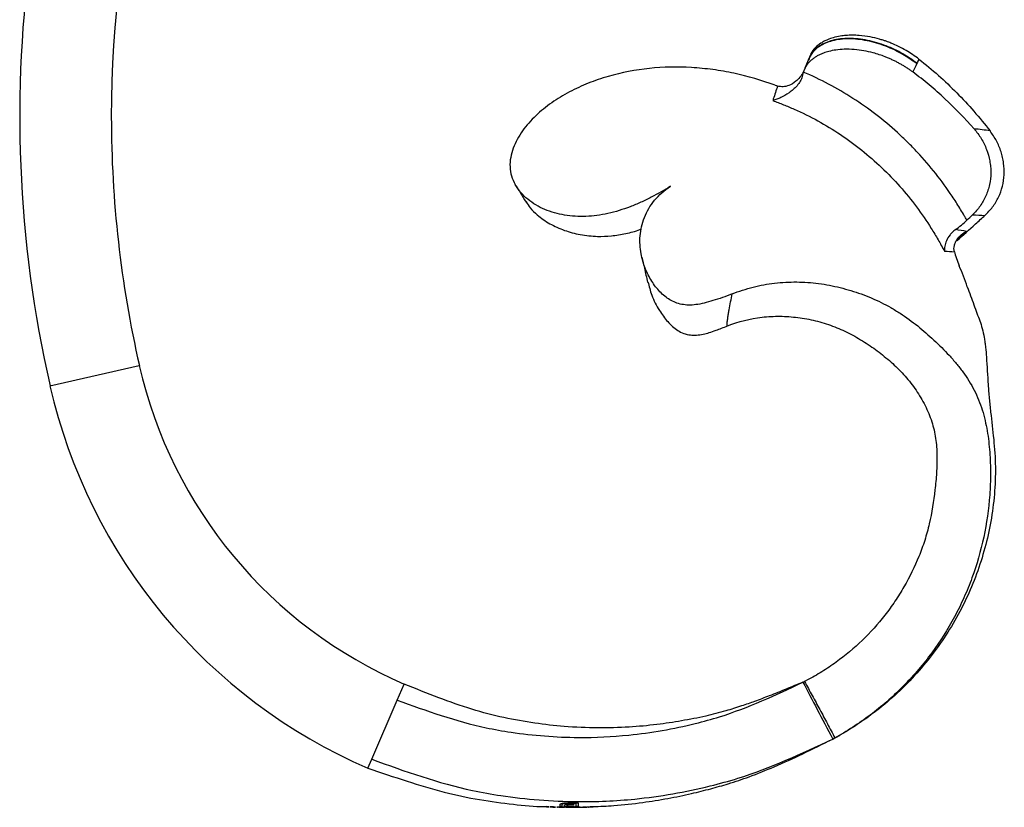
# Model space of a CAD drawing. Units: millimetres. Extents: x 12 to 730, y 12 to 512.
# Drawn here: x 198 to 305, y 206 to 292 of the extents above; entities that cross this region are included whole.
import ezdxf

# ---------------------------------------------------------------- set-up
doc = ezdxf.new("R2010")
doc.units = ezdxf.units.MM
doc.header["$LTSCALE"] = 2.5

msp = doc.modelspace()

# ---------------------------------------------------------------- linework, layer by layer
at = {"color": 7, "linetype": 'Continuous', "lineweight": 25}
for p, q in [((284.17, 288.27), (284.03, 287.94)), ((283.99, 287.86), (283.53, 286.72)), ((283.89, 287.64), (283.87, 287.59)), ((295.74, 287.23), (295.76, 287.27)), ((239.02, 217.75), (239.79, 219.52)), ((283.31, 219.72), (283.32, 219.71)), ((236.24, 211.31), (239.02, 217.75)), ((286.57, 213.51), (286.81, 213.64)), ((286.81, 213.64), (286.57, 213.52)), ((286.8, 213.63), (286.81, 213.63)), ((286.81, 213.64), (286.81, 213.63)), ((286.96, 213.72), (286.99, 213.73)), ((287.01, 213.75), (287.01, 213.75)), ((235.82, 210.34), (236.24, 211.31)), ((257.19, 206.54), (257.19, 206.47)), ((257.57, 206.42), (257.57, 206.32)), ((257.66, 206.57), (257.66, 206.51)), ((257.78, 206.43), (257.78, 206.37)), ((258.57, 206.55), (258.57, 206.49)), ((256.45, 206.12), (256.52, 206.12)), ((256.52, 206.12), (256.67, 206.11)), ((256.73, 206.08), (257.2, 206.07)), ((256.8, 206.21), (257, 206.2)), ((257.27, 206.2), (257.52, 206.19)), ((257.43, 206.07), (257.43, 206.07)), ((257.55, 206.11), (257.55, 206.11)), ((258.15, 206.09), (258.23, 206.09)), ((258.3, 206.09), (258.45, 206.09)), ((258.36, 206.12), (258.36, 206.1)), ((258.51, 206.07), (258.98, 206.07)), ((258.65, 206.23), (258.65, 206.13)), ((258.98, 206.08), (258.98, 206.07)), ((259.3, 206.09), (259.45, 206.09)), ((259.3, 206.09), (259.3, 206.09)), ((259.72, 206.11), (259.89, 206.12)), ((259.96, 206.12), (259.97, 206.12)), ((259.97, 206.12), (260.32, 206.14)), ((260.32, 206.14), (260.39, 206.14)), ((260.32, 206.14), (260.32, 206.11))]:
    msp.add_line(p, q, dxfattribs=at)
at = {"color": 8, "linetype": 'Continuous', "lineweight": 25}
for p, q in [((300.2, 268.08), (301.16, 268.92)), ((201.11, 252.07), (210.86, 254.3)), ((257.66, 206.43), (257.66, 206.35)), ((257.96, 206.43), (257.96, 206.37)), ((257.91, 206.11), (257.91, 206.09)), ((258.15, 206.11), (258.15, 206.09))]:
    msp.add_line(p, q, dxfattribs=at)
at = {"color": 7, "linetype": 'Continuous', "lineweight": 25}
for centre, radius, start, end in [((329.81, 281.44), 132, 150.9082, 192.8563), ((329.81, 281.44), 122, 150.9082, 180), ((329.81, 281.44), 122, 180, 192.8563), ((259.61, 265.42), 50, 192.8563, 246.6476), ((259.61, 265.42), 60, 192.8563, 246.6442)]:
    msp.add_arc(centre, radius, start, end, dxfattribs=at)
for points, knots in [([(295.98, 287.72), (295.52, 288.05), (294.56, 288.74), (293.41, 289.28), (292.67, 289.57), (292.39, 289.68), (292.04, 289.79), (291.47, 289.96), (290.6, 290.17), (289.61, 290.3), (288.72, 290.34), (288.03, 290.31), (287.33, 290.23), (286.66, 290.08), (286.07, 289.88), (285.63, 289.67), (285.15, 289.39), (284.64, 288.96), (284.28, 288.54), (284.18, 288.29), (284.17, 288.27)], [0, 0, 0, 0, 0.1264506, 0.2644406, 0.2824157, 0.3047776, 0.3315668, 0.362792, 0.4382636, 0.5296825, 0.5863453, 0.6379251, 0.6844554, 0.7452066, 0.7960718, 0.8286844, 0.8616002, 0.9279048, 0.9948645, 1, 1, 1, 1]), ([(295.74, 287.23), (295.24, 287.58), (294.18, 288.32), (292.36, 289.18), (290.37, 289.78), (288.37, 290), (286.56, 289.81), (285.13, 289.2), (284.23, 288.41), (284, 287.79), (283.92, 287.57)], [0, 0, 0, 0, 0.134442, 0.282755, 0.436968, 0.58658, 0.722336, 0.840212, 0.942376, 1, 1, 1, 1]), ([(295.76, 287.27), (295.26, 287.62), (294.21, 288.37), (292.38, 289.22), (290.39, 289.83), (288.39, 290.05), (286.58, 289.86), (285.16, 289.25), (284.32, 288.55), (284.12, 288.04), (284.07, 287.92)], [0, 0, 0, 0, 0.138116, 0.290478, 0.448891, 0.602561, 0.741982, 0.863027, 0.967933, 1, 1, 1, 1]), ([(295.3, 286.32), (295.21, 286.39), (295.01, 286.53), (294.72, 286.73), (294.4, 286.93), (294.08, 287.12), (293.74, 287.31), (293.39, 287.49), (293.03, 287.66), (292.66, 287.83), (291.99, 288.1), (290.76, 288.5), (289.26, 288.77), (287.88, 288.81), (286.95, 288.74), (286.19, 288.58), (285.63, 288.41), (285.2, 288.23), (284.87, 288.07), (284.57, 287.87), (284.28, 287.66), (284.03, 287.43), (283.81, 287.17), (283.62, 286.9), (283.47, 286.61), (283.4, 286.41), (283.36, 286.31)], [0, 0, 0, 0, 0.025443, 0.051539, 0.07826, 0.105573, 0.133435, 0.161801, 0.190616, 0.219821, 0.249352, 0.346995, 0.498402, 0.577475, 0.645124, 0.701877, 0.748735, 0.777329, 0.805767, 0.834004, 0.862022, 0.889834, 0.917475, 0.945004, 0.972488, 1, 1, 1, 1]), ([(295.98, 287.72), (297.44, 286.58), (298.81, 285.35), (301.4, 282.74), (302.61, 281.35), (303.74, 279.88)], [0, 0, 0, 0, 0.5, 0.5, 1, 1, 1, 1]), ([(280.28, 284.87), (278.81, 285.41), (277.31, 285.85), (275.03, 286.33), (274.27, 286.47), (272.72, 286.68), (271.94, 286.75), (269.61, 286.89), (268.07, 286.86), (265.04, 286.54), (263.53, 286.26), (261.69, 285.72), (261.32, 285.61), (260.59, 285.36), (260.24, 285.23), (259.18, 284.8), (258.49, 284.49), (257.16, 283.78), (256.51, 283.39), (255.27, 282.52), (254.69, 282.05), (253.89, 281.29), (253.63, 281.02), (253.14, 280.47), (252.91, 280.18), (252.28, 279.29), (251.93, 278.66), (251.44, 277.33), (251.31, 276.64), (251.35, 275.62), (251.41, 275.29), (251.6, 274.65), (251.73, 274.34), (251.9, 274.04)], [0, 0, 0, 0, 0.125, 0.125, 0.1875, 0.1875, 0.25, 0.25, 0.375, 0.375, 0.5, 0.5, 0.53125, 0.53125, 0.5625, 0.5625, 0.625, 0.625, 0.6875, 0.6875, 0.75, 0.75, 0.78125, 0.78125, 0.8125, 0.8125, 0.875, 0.875, 0.9375, 0.9375, 0.96875, 0.96875, 1, 1, 1, 1]), ([(283.64, 286.96), (283.55, 286.72), (283.31, 286.09), (282.66, 285.33), (281.87, 284.84), (281.16, 284.66), (280.75, 284.74), (280.55, 284.78)], [0, 0, 0, 0, 0.185347, 0.486351, 0.703273, 0.851281, 1, 1, 1, 1]), ([(301.21, 270.13), (301.15, 270.24), (301.09, 270.36), (300.96, 270.58), (300.77, 270.91), (300.57, 271.24), (300.17, 271.9), (299.89, 272.33), (299.05, 273.6), (298.45, 274.43), (297.18, 276.03), (296.52, 276.8), (295.47, 277.92), (295.12, 278.29), (294.38, 279.01), (294.01, 279.36), (292.11, 281.09), (290.49, 282.33), (287.04, 284.55), (285.24, 285.51), (283.36, 286.31)], [0, 0, 0, 0, 0.015625, 0.015625, 0.03125, 0.0625, 0.0625, 0.125, 0.125, 0.25, 0.25, 0.375, 0.375, 0.4375, 0.4375, 0.5, 0.5, 0.75, 0.75, 1, 1, 1, 1]), ([(302, 280.11), (301, 281.26), (299.94, 282.35), (298.26, 283.91), (297.68, 284.42), (296.51, 285.4), (295.91, 285.87), (295.3, 286.32)], [0, 0, 0, 0, 0.5, 0.5, 0.75, 0.75, 1, 1, 1, 1]), ([(283.24, 285.83), (283.19, 285.65), (283.12, 285.48), (282.92, 285.13), (282.8, 284.97), (282.54, 284.67), (282.4, 284.53), (282.11, 284.28), (281.95, 284.16), (281.5, 283.84), (281.2, 283.67), (280.75, 283.45), (280.6, 283.39), (280.31, 283.28), (280.16, 283.24), (280.02, 283.2)], [0, 0, 0, 0, 0.125, 0.125, 0.25, 0.25, 0.375, 0.375, 0.5, 0.5, 0.75, 0.75, 0.875, 0.875, 1, 1, 1, 1]), ([(280.55, 284.78), (280.39, 284.31), (280.24, 283.84), (280.08, 283.37), (280.06, 283.31), (280.04, 283.25), (280.02, 283.2)], [0, 0, 0, 0, 0.002643327, 0.002643327, 0.002643327, 0.002964178, 0.002964178, 0.002964178, 0.002964178]), ([(280.02, 283.2), (280.42, 283.05), (280.81, 282.9), (281.59, 282.59), (281.98, 282.43), (282.37, 282.26)], [0, 0, 0, 0, 0.5, 0.5, 1, 1, 1, 1]), ([(282.37, 282.26), (283.25, 281.87), (284.11, 281.45), (285.79, 280.52), (286.61, 280.02), (288.21, 278.95), (288.98, 278.38), (290.48, 277.18), (291.21, 276.55), (293.3, 274.56), (294.57, 273.13), (296.28, 270.84), (296.82, 270.05), (297.58, 268.84), (297.83, 268.43), (298.31, 267.6), (298.54, 267.18), (298.77, 266.75)], [0, 0, 0, 0, 0.125, 0.125, 0.25, 0.25, 0.375, 0.375, 0.5, 0.5, 0.75, 0.75, 0.875, 0.875, 0.9375, 0.9375, 1, 1, 1, 1]), ([(302, 280.11), (302.29, 279.77), (302.55, 279.42), (302.89, 278.86), (303, 278.66), (303.19, 278.27), (303.28, 278.07), (303.52, 277.45), (303.63, 277.03), (303.75, 276.4), (303.78, 276.18), (303.82, 275.75), (303.83, 275.53), (303.82, 274.88), (303.77, 274.45), (303.59, 273.61), (303.46, 273.19), (303.12, 272.41), (302.91, 272.04), (302.42, 271.34), (302.14, 271.01), (301.83, 270.72)], [0, 0, 0, 0, 0.125, 0.125, 0.1875, 0.1875, 0.25, 0.25, 0.375, 0.375, 0.4375, 0.4375, 0.5, 0.5, 0.625, 0.625, 0.75, 0.75, 0.875, 0.875, 1, 1, 1, 1]), ([(303.18, 270.67), (303.49, 270.95), (303.77, 271.26), (304.14, 271.76), (304.26, 271.93), (304.48, 272.29), (304.58, 272.48), (304.85, 273.05), (304.99, 273.44), (305.19, 274.26), (305.26, 274.68), (305.3, 275.52), (305.28, 275.95), (305.2, 276.58), (305.16, 276.79), (305.07, 277.21), (305.01, 277.41), (304.81, 278.02), (304.65, 278.41), (304.24, 279.17), (304.01, 279.54), (303.74, 279.88)], [0, 0, 0, 0, 0.125, 0.125, 0.1875, 0.1875, 0.25, 0.25, 0.375, 0.375, 0.5, 0.5, 0.625, 0.625, 0.6875, 0.6875, 0.75, 0.75, 0.875, 0.875, 1, 1, 1, 1]), ([(268.85, 273.85), (268.19, 273.42), (267.5, 273.02), (266.39, 272.45), (266.01, 272.27), (265.23, 271.92), (264.84, 271.76), (264.05, 271.46), (263.65, 271.32), (262.85, 271.07), (262.44, 270.96), (261.22, 270.69), (260.42, 270.58), (259.23, 270.54), (258.83, 270.54), (258.05, 270.59), (257.67, 270.63), (256.93, 270.76), (256.56, 270.84), (255.84, 271.04), (255.48, 271.17), (254.47, 271.6), (253.84, 271.96), (253, 272.65), (252.74, 272.9), (252.28, 273.44), (252.07, 273.73), (251.9, 274.04)], [0, 0, 0, 0, 0.125, 0.125, 0.1875, 0.1875, 0.25, 0.25, 0.3125, 0.3125, 0.375, 0.375, 0.5, 0.5, 0.5625, 0.5625, 0.625, 0.625, 0.6875, 0.6875, 0.75, 0.75, 0.875, 0.875, 0.9375, 0.9375, 1, 1, 1, 1]), ([(252.01, 273.84), (252.17, 273.6), (252.52, 273.02), (252.88, 272.45), (253.09, 272.12)], [0, 0, 0, 0, 0.4257038, 1, 1, 1, 1]), ([(265.65, 266.48), (265.53, 267.12), (265.49, 267.77), (265.57, 268.76), (265.62, 269.1), (265.77, 269.77), (265.88, 270.11), (266.14, 270.77), (266.29, 271.09), (266.66, 271.71), (266.87, 272.02), (267.6, 272.89), (268.17, 273.41), (268.85, 273.85)], [0, 0, 0, 0, 0.25, 0.25, 0.375, 0.375, 0.5, 0.5, 0.625, 0.625, 0.75, 0.75, 1, 1, 1, 1]), ([(253.09, 272.14), (253.24, 271.92), (253.58, 271.4), (254.43, 270.57), (255.67, 269.71), (257.26, 268.99), (259.01, 268.53), (260.74, 268.34), (262.41, 268.4), (263.96, 268.66), (265.07, 268.94), (265.6, 269.15), (265.65, 269.17)], [0, 0, 0, 0, 0.0624019, 0.1462577, 0.2746635, 0.4066902, 0.5388388, 0.6741639, 0.7784396, 0.8853168, 0.9897822, 1, 1, 1, 1]), ([(299.98, 269.11), (300.19, 269.27), (300.4, 269.43), (300.82, 269.78), (301.02, 269.95), (301.21, 270.13)], [0, 0, 0, 0, 0.5, 0.5, 1, 1, 1, 1]), ([(300.1, 267.89), (300.78, 268.5), (301.82, 269.43), (302.84, 270.36), (303.18, 270.67)], [0, 0, 0, 0, 0.666235, 1, 1, 1, 1]), ([(299.98, 269.11), (299.86, 269.03), (299.75, 268.93), (299.55, 268.74), (299.46, 268.64), (299.21, 268.32), (299.08, 268.11), (298.89, 267.69), (298.83, 267.49), (298.78, 267.2), (298.77, 267.11), (298.76, 266.93), (298.76, 266.84), (298.77, 266.75)], [0, 0, 0, 0, 0.125, 0.125, 0.25, 0.25, 0.5, 0.5, 0.75, 0.75, 0.875, 0.875, 1, 1, 1, 1]), ([(299.85, 266.7), (299.79, 266.93), (299.8, 267.16), (299.87, 267.5), (299.91, 267.61), (300, 267.81), (300.05, 267.91), (300.24, 268.2), (300.39, 268.37), (300.66, 268.6), (300.75, 268.67), (300.95, 268.8), (301.06, 268.86), (301.16, 268.92)], [0, 0, 0, 0, 0.25, 0.25, 0.375, 0.375, 0.5, 0.5, 0.75, 0.75, 0.875, 0.875, 1, 1, 1, 1]), ([(299.85, 266.7), (299.91, 266.47), (299.98, 266.23), (300.16, 265.71), (300.27, 265.44), (300.38, 265.17)], [0, 0, 0, 0, 0.5, 0.5, 1, 1, 1, 1]), ([(275.59, 262.09), (274.86, 261.82), (274.17, 261.57), (273.16, 261.26), (272.84, 261.17), (272.22, 261.02), (271.93, 260.96), (271.35, 260.89), (271.08, 260.87), (270.56, 260.88), (270.32, 260.91), (269.84, 261), (269.62, 261.07), (269.19, 261.23), (268.99, 261.34), (268.6, 261.57), (268.41, 261.7), (268.05, 262), (267.87, 262.16), (267.38, 262.68), (267.08, 263.07), (266.54, 263.92), (266.3, 264.39), (265.9, 265.39), (265.75, 265.93), (265.65, 266.48)], [0, 0, 0, 0, 0.125, 0.125, 0.1875, 0.1875, 0.25, 0.25, 0.3125, 0.3125, 0.375, 0.375, 0.4375, 0.4375, 0.5, 0.5, 0.5625, 0.5625, 0.625, 0.625, 0.75, 0.75, 0.875, 0.875, 1, 1, 1, 1]), ([(265.73, 266.1), (265.82, 265.7), (266.03, 264.79), (266.24, 263.88), (266.36, 263.36)], [0, 0, 0, 0, 0.434692, 1, 1, 1, 1]), ([(266.39, 263.4), (266.52, 262.92), (266.8, 261.78), (267.59, 260.32), (268.54, 259.01), (269.44, 258.2), (270.29, 257.76), (270.97, 257.6), (271.68, 257.58), (272.37, 257.68), (273.09, 257.87), (273.77, 258.1), (274.44, 258.35), (274.87, 258.52), (275.08, 258.61)], [0, 0, 0, 0, 0.117765, 0.274158, 0.413013, 0.554696, 0.629754, 0.706053, 0.764432, 0.824234, 0.87193, 0.920981, 0.960099, 1, 1, 1, 1]), ([(275.59, 262.09), (276.34, 262.39), (277.1, 262.64), (278.65, 263.03), (279.43, 263.18), (281.03, 263.36), (281.84, 263.41), (283.44, 263.39), (284.24, 263.33), (285.82, 263.13), (286.6, 262.98), (288.16, 262.59), (288.93, 262.36), (290.42, 261.82), (291.15, 261.51), (292.21, 260.99), (292.56, 260.8), (293.25, 260.41), (293.59, 260.2), (295.26, 259.12), (296.48, 258.12), (298.19, 256.52), (298.75, 255.97), (299.54, 255.11), (299.8, 254.81), (300.3, 254.21), (300.55, 253.9), (301.25, 252.94), (301.66, 252.28), (302.37, 250.9), (302.66, 250.18), (303.01, 249.06), (303.11, 248.68), (303.29, 247.91), (303.37, 247.53), (303.56, 246.38), (303.65, 245.6), (303.77, 244.05), (303.79, 243.28), (303.79, 241.72), (303.76, 240.94), (303.59, 238.6), (303.37, 237.07), (302.73, 234.05), (302.3, 232.56), (301.51, 230.37), (301.21, 229.65), (300.57, 228.22), (300.23, 227.53), (299.12, 225.48), (298.3, 224.18), (296.93, 222.32), (296.45, 221.71), (295.44, 220.53), (294.91, 219.95), (293.28, 218.28), (292.12, 217.25), (290.28, 215.84), (289.65, 215.39), (288.35, 214.54), (287.69, 214.13), (287.01, 213.75)], [0, 0, 0, 0, 0.03125, 0.03125, 0.0625, 0.0625, 0.09375, 0.09375, 0.125, 0.125, 0.15625, 0.15625, 0.1875, 0.1875, 0.21875, 0.21875, 0.234375, 0.234375, 0.25, 0.25, 0.3125, 0.3125, 0.34375, 0.34375, 0.359375, 0.359375, 0.375, 0.375, 0.40625, 0.40625, 0.4375, 0.4375, 0.453125, 0.453125, 0.46875, 0.46875, 0.5, 0.5, 0.53125, 0.53125, 0.5625, 0.5625, 0.625, 0.625, 0.6875, 0.6875, 0.71875, 0.71875, 0.75, 0.75, 0.8125, 0.8125, 0.84375, 0.84375, 0.875, 0.875, 0.9375, 0.9375, 0.96875, 0.96875, 1, 1, 1, 1]), ([(301.26, 262.87), (301.38, 262.54), (301.5, 262.22), (301.73, 261.56), (301.86, 261.23), (302.09, 260.6), (302.2, 260.29), (302.42, 259.7), (302.52, 259.42), (302.62, 259.17)], [0, 0, 0, 0, 0.25, 0.25, 0.5, 0.5, 0.75, 0.75, 1, 1, 1, 1]), ([(275.08, 258.61), (275.07, 258.63), (275.06, 258.66), (275.04, 258.73), (275.03, 258.82), (275.04, 258.93), (275.06, 259.07), (275.09, 259.26), (275.12, 259.55), (275.18, 259.91), (275.34, 260.78), (275.48, 261.51), (275.59, 262.09)], [0, 0, 0, 0, 0.018324, 0.031401, 0.062324, 0.093815, 0.125349, 0.187888, 0.250122, 0.37501, 0.500069, 1, 1, 1, 1]), ([(275.08, 258.61), (276.3, 259.1), (277.56, 259.41), (279.5, 259.63), (280.16, 259.66), (281.47, 259.65), (282.12, 259.6), (283.41, 259.44), (284.05, 259.32), (285.32, 259.01), (285.95, 258.82), (287.16, 258.36), (287.75, 258.1), (288.91, 257.52), (289.47, 257.19), (290.58, 256.49), (291.11, 256.12), (292.14, 255.34), (292.64, 254.93), (293.59, 254.06), (294.04, 253.6), (294.9, 252.63), (295.3, 252.12), (296.03, 251.05), (296.36, 250.5), (296.79, 249.64), (296.93, 249.34), (297.17, 248.75), (297.28, 248.45), (297.57, 247.55), (297.71, 246.95), (297.89, 245.71), (297.94, 245.08), (297.96, 243.82), (297.94, 243.19), (297.86, 241.95), (297.8, 241.33), (297.59, 239.47), (297.4, 238.23), (296.97, 236.4), (296.8, 235.79), (296.42, 234.61), (296.21, 234.03), (295.51, 232.31), (294.97, 231.21), (294.04, 229.6), (293.71, 229.07), (293.02, 228.04), (292.65, 227.53), (291.51, 226.06), (290.68, 225.14), (288.9, 223.43), (287.95, 222.64), (286.44, 221.54), (285.92, 221.19), (284.86, 220.54), (284.32, 220.23), (283.76, 219.94)], [0, 0, 0, 0, 0.0625, 0.0625, 0.09375, 0.09375, 0.125, 0.125, 0.15625, 0.15625, 0.1875, 0.1875, 0.21875, 0.21875, 0.25, 0.25, 0.28125, 0.28125, 0.3125, 0.3125, 0.34375, 0.34375, 0.375, 0.375, 0.40625, 0.40625, 0.421875, 0.421875, 0.4375, 0.4375, 0.46875, 0.46875, 0.5, 0.5, 0.53125, 0.53125, 0.5625, 0.5625, 0.625, 0.625, 0.65625, 0.65625, 0.6875, 0.6875, 0.75, 0.75, 0.78125, 0.78125, 0.8125, 0.8125, 0.875, 0.875, 0.9375, 0.9375, 0.96875, 0.96875, 1, 1, 1, 1]), ([(302.62, 259.17), (302.72, 258.92), (302.81, 258.63), (302.97, 258.01), (303.04, 257.67), (303.13, 257.16), (303.16, 256.99), (303.21, 256.63), (303.24, 256.45), (303.3, 255.92), (303.33, 255.56), (303.35, 255.21)], [0, 0, 0, 0, 0.25, 0.25, 0.5, 0.5, 0.625, 0.625, 0.75, 0.75, 1, 1, 1, 1]), ([(303.35, 255.21), (303.38, 254.71), (303.42, 254.2), (303.47, 253.19), (303.5, 252.69), (303.57, 251.69), (303.61, 251.19), (303.7, 250.19), (303.75, 249.7), (303.92, 248.21), (304.04, 247.21), (304.24, 245.23), (304.31, 244.23), (304.33, 242.73), (304.33, 242.23), (304.29, 241.23), (304.26, 240.73), (304.13, 239.24), (304, 238.25), (303.48, 235.32), (302.96, 233.41), (301.93, 230.6), (301.54, 229.67), (300.68, 227.86), (300.22, 226.98), (298.71, 224.42), (297.56, 222.8), (295.6, 220.52), (294.91, 219.78), (293.48, 218.39), (292.73, 217.72), (291.19, 216.47), (290.39, 215.87), (288.74, 214.76), (287.89, 214.23), (287.01, 213.74)], [0, 0, 0, 0, 0.03125, 0.03125, 0.0625, 0.0625, 0.09375, 0.09375, 0.125, 0.125, 0.1875, 0.1875, 0.25, 0.25, 0.28125, 0.28125, 0.3125, 0.3125, 0.375, 0.375, 0.5, 0.5, 0.5625, 0.5625, 0.625, 0.625, 0.75, 0.75, 0.8125, 0.8125, 0.875, 0.875, 0.9375, 0.9375, 1, 1, 1, 1]), ([(239.02, 217.75), (242.22, 216.6), (246.29, 215.14), (252.96, 213.98), (258.19, 213.56), (264.94, 213.88), (270.09, 214.79), (276.52, 216.54), (280.34, 218.32), (283.31, 219.72)], [0, 0, 0, 0, 0.2198948, 0.2799476, 0.4399644, 0.560028, 0.7200462, 0.7800999, 0.9945605, 0.9945605, 0.9945605, 0.9945605]), ([(283.31, 219.73), (282.7, 219.47), (281.49, 218.96), (279.73, 218.26), (278.11, 217.64), (276.52, 217.09), (274.75, 216.53), (272.57, 215.97), (270.06, 215.48), (267.27, 215.06), (264.23, 214.78), (260.84, 214.69), (257.4, 214.84), (253.97, 215.23), (250.6, 215.82), (247.09, 216.74), (243.47, 218.02), (241.04, 219.01), (239.79, 219.52)], [0, 0, 0, 0, 0.04448, 0.088639, 0.126921, 0.160422, 0.200538, 0.25056, 0.3105, 0.370983, 0.438874, 0.5141, 0.596702, 0.668129, 0.744248, 0.824807, 0.909954, 1, 1, 1, 1]), ([(283.49, 219.8), (283.47, 219.79), (283.46, 219.78), (283.44, 219.77), (283.4, 219.75), (283.36, 219.73), (283.32, 219.71)], [0.0000800607, 0.0000800607, 0.0000800607, 0.0000800607, 0.0001356104, 0.0001356104, 0.0001356104, 0.0002712237, 0.0002712237, 0.0002712237, 0.0002712237]), ([(283.49, 219.8), (283.53, 219.82), (283.57, 219.84), (283.61, 219.86), (283.66, 219.88), (283.71, 219.91), (283.76, 219.94)], [0.000041438, 0.000041438, 0.000041438, 0.000041438, 0.000182079, 0.000182079, 0.000182079, 0.0003641641, 0.0003641641, 0.0003641641, 0.0003641641]), ([(283.49, 219.8), (283.77, 219.28), (284.05, 218.77), (284.61, 217.75), (284.88, 217.24), (285.44, 216.21), (285.71, 215.7), (286.26, 214.67), (286.53, 214.16), (286.81, 213.64)], [0, 0, 0, 0, 0.25, 0.25, 0.5, 0.5, 0.75, 0.75, 1, 1, 1, 1]), ([(236.24, 211.31), (239.87, 210), (244.49, 208.34), (252.06, 207.02), (257.99, 206.54), (265.67, 206.89), (271.52, 207.92), (278.83, 209.9), (283.17, 211.93), (286.57, 213.52)], [0, 0, 0, 0, 0.2198948, 0.2799476, 0.4399644, 0.560028, 0.7200462, 0.7800999, 0.9952139, 0.9952139, 0.9952139, 0.9952139]), ([(260.39, 206.14), (261.15, 206.17), (262.97, 206.24), (265.7, 206.56), (268.53, 207.01), (271, 207.52), (273.2, 208.07), (275.3, 208.66), (277.62, 209.44), (280.34, 210.54), (283.37, 211.93), (285.48, 212.97), (286.57, 213.51)], [0, 0, 0, 0, 0.0832286, 0.1987349, 0.2998778, 0.39621, 0.4747142, 0.5472936, 0.634634, 0.7424356, 0.8672193, 1, 1, 1, 1]), ([(287.01, 213.75), (286.96, 213.72), (286.91, 213.69), (286.86, 213.66), (286.84, 213.65), (286.83, 213.64), (286.81, 213.63)], [0, 0, 0, 0, 0.0001785246, 0.0001785246, 0.0001785246, 0.0002379958, 0.0002379958, 0.0002379958, 0.0002379958]), ([(235.82, 210.34), (237.24, 209.86), (240, 208.92), (244.05, 207.71), (247.93, 206.86), (251.62, 206.4), (254.02, 206.15), (255.2, 206.14), (255.23, 206.14)], [0, 0, 0, 0, 0.225652, 0.437736, 0.636414, 0.822455, 0.995741, 1, 1, 1, 1]), ([(256.8, 206.36), (256.8, 206.37), (256.81, 206.38), (256.81, 206.39), (256.81, 206.39), (256.82, 206.4), (256.82, 206.4), (256.83, 206.41), (256.83, 206.41), (256.84, 206.42)], [0, 0, 0, 0, 0.0001218425, 0.0001218425, 0.0001218425, 0.0001836402, 0.0001836402, 0.0001836402, 0.0002457771, 0.0002457771, 0.0002457771, 0.0002457771]), ([(256.84, 206.42), (256.85, 206.43), (256.86, 206.44), (256.88, 206.45), (256.88, 206.45), (256.89, 206.46), (256.9, 206.46), (256.91, 206.46), (256.92, 206.47), (256.93, 206.47)], [0, 0, 0, 0, 0.000118106, 0.000118106, 0.000118106, 0.000178057, 0.000178057, 0.000178057, 0.0002383202, 0.0002383202, 0.0002383202, 0.0002383202]), ([(256.93, 206.47), (256.97, 206.49), (257.01, 206.5), (257.12, 206.53), (257.18, 206.54), (257.24, 206.55)], [0, 0, 0, 0, 0.5, 0.5, 1, 1, 1, 1]), ([(257, 206.46), (257, 206.47), (257.01, 206.48), (257.03, 206.5), (257.04, 206.51)], [0, 0, 0, 0, 0.559316, 1, 1, 1, 1]), ([(257.19, 206.47), (257.16, 206.46), (257.14, 206.45), (257.09, 206.43), (257.07, 206.42), (257.03, 206.4), (257.02, 206.39), (257, 206.37), (257, 206.36), (257, 206.35)], [0, 0, 0, 0, 0.25, 0.25, 0.5, 0.5, 0.75, 0.75, 1, 1, 1, 1]), ([(257.66, 206.51), (257.62, 206.51), (257.57, 206.51), (257.49, 206.51), (257.45, 206.51), (257.37, 206.5), (257.33, 206.49), (257.26, 206.48), (257.23, 206.48), (257.19, 206.47)], [0, 0, 0, 0, 0.25, 0.25, 0.5, 0.5, 0.75, 0.75, 1, 1, 1, 1]), ([(257.24, 206.55), (257.3, 206.56), (257.37, 206.57), (257.51, 206.57), (257.59, 206.57), (257.66, 206.57)], [0, 0, 0, 0, 0.5, 0.5, 1, 1, 1, 1]), ([(257.32, 206.35), (257.33, 206.36), (257.35, 206.37), (257.39, 206.38), (257.42, 206.39), (257.45, 206.4)], [0, 0, 0, 0, 0.5, 0.5, 1, 1, 1, 1]), ([(257.45, 206.4), (257.47, 206.4), (257.49, 206.41), (257.51, 206.41), (257.52, 206.41), (257.54, 206.42), (257.56, 206.42), (257.58, 206.42), (257.6, 206.42), (257.62, 206.42), (257.64, 206.43), (257.66, 206.43), (257.68, 206.43)], [0, 0, 0, 0, 0.0000673249, 0.0000673249, 0.0000673249, 0.000134855, 0.000134855, 0.000134855, 0.0002020905, 0.0002020905, 0.0002020905, 0.0002701329, 0.0002701329, 0.0002701329, 0.0002701329]), ([(257.55, 206.38), (257.55, 206.39), (257.55, 206.4), (257.55, 206.4), (257.55, 206.41), (257.56, 206.41), (257.56, 206.41), (257.56, 206.42), (257.57, 206.42), (257.57, 206.42)], [0, 0, 0, 0, 0.0000924332, 0.0000924332, 0.0000924332, 0.000139467, 0.000139467, 0.000139467, 0.0001869184, 0.0001869184, 0.0001869184, 0.0001869184]), ([(257.68, 206.43), (257.74, 206.43), (257.79, 206.43), (257.9, 206.44), (257.95, 206.43), (258.01, 206.43)], [0, 0, 0, 0, 0.5, 0.5, 1, 1, 1, 1]), ([(255.72, 206.11), (255.73, 206.11), (255.73, 206.11), (255.75, 206.11), (255.77, 206.11), (255.79, 206.11)], [0, 0, 0, 0, 0.5, 0.5, 1, 1, 1, 1]), ([(255.8, 206.11), (255.79, 206.11), (255.78, 206.11), (255.76, 206.11), (255.74, 206.11), (255.73, 206.11), (255.73, 206.11), (255.72, 206.11), (255.72, 206.11)], [0, 0, 0, 0, 0.046047, 0.294106, 0.533323, 0.779592, 0.889553, 1, 1, 1, 1]), ([(255.79, 206.11), (255.82, 206.11), (255.85, 206.11), (255.93, 206.11), (255.97, 206.11), (256.02, 206.11)], [0, 0, 0, 0, 0.5, 0.5, 1, 1, 1, 1]), ([(255.87, 206.11), (255.86, 206.11), (255.86, 206.11), (255.85, 206.11), (255.84, 206.11), (255.83, 206.11), (255.83, 206.11), (255.82, 206.11), (255.81, 206.11), (255.8, 206.11)], [0, 0, 0, 0, 0.0000349447, 0.0000349447, 0.0000349447, 0.0000699175, 0.0000699175, 0.0000699175, 0.0001391346, 0.0001391346, 0.0001391346, 0.0001391346]), ([(256.02, 206.11), (255.99, 206.11), (255.97, 206.11), (255.92, 206.11), (255.89, 206.11), (255.87, 206.11)], [0, 0, 0, 0, 0.5, 0.5, 1, 1, 1, 1]), ([(256.02, 206.11), (256.06, 206.11), (256.11, 206.1), (256.19, 206.1), (256.22, 206.1), (256.25, 206.1)], [0, 0, 0, 0, 0.5, 0.5, 1, 1, 1, 1]), ([(256.24, 206.09), (256.24, 206.1), (256.23, 206.1), (256.2, 206.1), (256.19, 206.1), (256.12, 206.1), (256.07, 206.1), (256.02, 206.11)], [0, 0, 0, 0, 0.25, 0.25, 0.5, 0.5, 1, 1, 1, 1]), ([(256.25, 206.1), (256.27, 206.1), (256.29, 206.09), (256.31, 206.09), (256.31, 206.09), (256.31, 206.09)], [0, 0, 0, 0, 0.5, 0.5, 1, 1, 1, 1]), ([(256.45, 206.09), (256.45, 206.09), (256.45, 206.09), (256.45, 206.1), (256.45, 206.1)], [0, 0, 0, 0, 0.147442, 1, 1, 1, 1]), ([(256.52, 206.1), (256.52, 206.09), (256.52, 206.09), (256.52, 206.09), (256.52, 206.09)], [0, 0, 0, 0, 0.852926, 1, 1, 1, 1]), ([(256.66, 206.08), (256.66, 206.08), (256.67, 206.08), (256.7, 206.08), (256.72, 206.08), (256.78, 206.08), (256.81, 206.08), (256.89, 206.08), (256.93, 206.08), (256.97, 206.08)], [0, 0, 0, 0, 0.25, 0.25, 0.5, 0.5, 0.75, 0.75, 1, 1, 1, 1]), ([(256.73, 206.08), (256.72, 206.08), (256.7, 206.08), (256.68, 206.08), (256.67, 206.08), (256.66, 206.08), (256.66, 206.08), (256.66, 206.08)], [0, 0, 0, 0, 0.2293435, 0.4804992, 0.7414323, 0.8702691, 1, 1, 1, 1]), ([(256.97, 206.08), (256.94, 206.08), (256.91, 206.08), (256.85, 206.08), (256.82, 206.08), (256.76, 206.08), (256.73, 206.08), (256.73, 206.08)], [0, 0, 0, 0, 0.25, 0.25, 0.5, 0.5, 1, 1, 1, 1]), ([(256.97, 206.08), (257.01, 206.08), (257.06, 206.08), (257.14, 206.08), (257.17, 206.08), (257.2, 206.07)], [0, 0, 0, 0, 0.5, 0.5, 1, 1, 1, 1]), ([(257.2, 206.07), (257.2, 206.07), (257.2, 206.07), (257.17, 206.07), (257.15, 206.07), (257.11, 206.08), (257.08, 206.08), (257.03, 206.08), (257, 206.08), (256.97, 206.08)], [0, 0, 0, 0, 0.25, 0.25, 0.5, 0.5, 0.75, 0.75, 1, 1, 1, 1]), ([(257.27, 206.28), (257.27, 206.29), (257.27, 206.3), (257.29, 206.32), (257.3, 206.34), (257.32, 206.35)], [0, 0, 0, 0, 0.5, 0.5, 1, 1, 1, 1]), ([(257.27, 206.09), (257.27, 206.08), (257.27, 206.07), (257.27, 206.07), (257.27, 206.07)], [0, 0, 0, 0, 0.872028, 1, 1, 1, 1]), ([(257.69, 206.07), (257.68, 206.07), (257.66, 206.07), (257.63, 206.07), (257.6, 206.07), (257.58, 206.07), (257.56, 206.07), (257.54, 206.07), (257.52, 206.07), (257.52, 206.07), (257.51, 206.07), (257.51, 206.07), (257.51, 206.07)], [0, 0, 0, 0, 0.103807, 0.210611, 0.314684, 0.421839, 0.525305, 0.63185, 0.734675, 0.840121, 0.943573, 1, 1, 1, 1]), ([(257.51, 206.07), (257.51, 206.07), (257.52, 206.07), (257.52, 206.07), (257.53, 206.07), (257.54, 206.07), (257.54, 206.07), (257.56, 206.07), (257.57, 206.07), (257.59, 206.07)], [0, 0, 0, 0, 0.0000289156, 0.0000289156, 0.0000289156, 0.0000578775, 0.0000578775, 0.0000578775, 0.0001155664, 0.0001155664, 0.0001155664, 0.0001155664]), ([(257.57, 206.32), (257.56, 206.31), (257.56, 206.31), (257.55, 206.3), (257.55, 206.3), (257.55, 206.29), (257.55, 206.29), (257.55, 206.29), (257.55, 206.29), (257.55, 206.28)], [0, 0, 0, 0, 0.0000922249, 0.0000922249, 0.0000922249, 0.0001393121, 0.0001393121, 0.0001393121, 0.000186643, 0.000186643, 0.000186643, 0.000186643]), ([(257.66, 206.35), (257.64, 206.35), (257.63, 206.34), (257.61, 206.34), (257.61, 206.34), (257.6, 206.33), (257.59, 206.33), (257.58, 206.33), (257.58, 206.32), (257.57, 206.32)], [0, 0, 0, 0, 0.0000658962, 0.0000658962, 0.0000658962, 0.0001136427, 0.0001136427, 0.0001136427, 0.000162229, 0.000162229, 0.000162229, 0.000162229]), ([(257.59, 206.07), (257.6, 206.07), (257.6, 206.07), (257.61, 206.07), (257.62, 206.07), (257.63, 206.07), (257.64, 206.07), (257.66, 206.07), (257.68, 206.07), (257.71, 206.07)], [0, 0, 0, 0, 0.0000311782, 0.0000311782, 0.0000311782, 0.000062459, 0.000062459, 0.000062459, 0.0001245973, 0.0001245973, 0.0001245973, 0.0001245973]), ([(257.78, 206.37), (257.77, 206.36), (257.76, 206.36), (257.75, 206.36), (257.74, 206.36), (257.73, 206.36), (257.72, 206.36), (257.69, 206.36), (257.67, 206.35), (257.66, 206.35)], [0, 0, 0, 0, 0.0000386493, 0.0000386493, 0.0000386493, 0.0000774044, 0.0000774044, 0.0000774044, 0.0001553246, 0.0001553246, 0.0001553246, 0.0001553246]), ([(257.83, 206.07), (257.83, 206.07), (257.83, 206.07), (257.83, 206.07), (257.83, 206.07), (257.81, 206.07), (257.79, 206.07), (257.74, 206.07), (257.72, 206.07), (257.69, 206.07)], [0, 0, 0, 0, 0.25, 0.25, 0.5, 0.5, 0.75, 0.75, 1, 1, 1, 1]), ([(257.71, 206.07), (257.75, 206.07), (257.79, 206.07), (257.86, 206.07), (257.88, 206.07), (257.89, 206.07)], [0, 0, 0, 0, 0.5, 0.5, 1, 1, 1, 1]), ([(257.96, 206.37), (257.95, 206.37), (257.93, 206.37), (257.92, 206.37), (257.9, 206.37), (257.89, 206.37), (257.87, 206.37), (257.84, 206.37), (257.81, 206.37), (257.78, 206.37)], [0, 0, 0, 0, 0.0000459144, 0.0000459144, 0.0000459144, 0.0000918961, 0.0000918961, 0.0000918961, 0.000183519, 0.000183519, 0.000183519, 0.000183519]), ([(257.89, 206.07), (257.91, 206.07), (257.94, 206.07), (258, 206.07), (258.02, 206.07), (258.06, 206.07), (258.08, 206.07), (258.1, 206.07)], [0, 0, 0, 0, 0.5, 0.5, 0.75, 0.75, 1, 1, 1, 1]), ([(258.09, 206.07), (258.06, 206.07), (258.02, 206.07), (257.97, 206.07), (257.95, 206.07), (257.92, 206.07), (257.91, 206.07), (257.9, 206.07), (257.9, 206.07), (257.9, 206.07)], [0, 0, 0, 0, 0.25, 0.25, 0.5, 0.5, 0.75, 0.75, 1, 1, 1, 1]), ([(257.91, 206.11), (257.95, 206.11), (258, 206.11), (258.08, 206.11), (258.12, 206.11), (258.2, 206.11), (258.24, 206.11), (258.31, 206.12), (258.34, 206.12), (258.37, 206.12)], [0, 0, 0, 0, 0.25, 0.25, 0.5, 0.5, 0.75, 0.75, 1, 1, 1, 1]), ([(258.15, 206.09), (258.13, 206.09), (258.11, 206.09), (258.09, 206.09), (258.07, 206.09), (258.05, 206.09), (258.03, 206.09), (257.99, 206.09), (257.95, 206.09), (257.91, 206.09)], [0, 0, 0, 0, 0.000060775, 0.000060775, 0.000060775, 0.0001216206, 0.0001216206, 0.0001216206, 0.0002429955, 0.0002429955, 0.0002429955, 0.0002429955]), ([(258.23, 206.07), (258.23, 206.07), (258.23, 206.07), (258.22, 206.07), (258.22, 206.07), (258.2, 206.07), (258.18, 206.07), (258.14, 206.07), (258.11, 206.07), (258.09, 206.07)], [0, 0, 0, 0, 0.25, 0.25, 0.5, 0.5, 0.75, 0.75, 1, 1, 1, 1]), ([(258.1, 206.07), (258.14, 206.07), (258.17, 206.07), (258.22, 206.07), (258.25, 206.07), (258.28, 206.07), (258.29, 206.07), (258.3, 206.07), (258.3, 206.07), (258.3, 206.07)], [0, 0, 0, 0, 0.25, 0.25, 0.5, 0.5, 0.75, 0.75, 1, 1, 1, 1]), ([(258.36, 206.1), (258.34, 206.1), (258.33, 206.1), (258.31, 206.1), (258.29, 206.1), (258.28, 206.1), (258.26, 206.1), (258.22, 206.09), (258.19, 206.09), (258.15, 206.09)], [0, 0, 0, 0, 0.0000581503, 0.0000581503, 0.0000581503, 0.0001163811, 0.0001163811, 0.0001163811, 0.0002326121, 0.0002326121, 0.0002326121, 0.0002326121]), ([(258.65, 206.13), (258.62, 206.12), (258.58, 206.12), (258.48, 206.11), (258.42, 206.1), (258.36, 206.1)], [0, 0, 0, 0, 0.5, 0.5, 1, 1, 1, 1]), ([(258.37, 206.12), (258.4, 206.13), (258.43, 206.13), (258.48, 206.14), (258.5, 206.14), (258.54, 206.15), (258.55, 206.16), (258.56, 206.17), (258.57, 206.17), (258.57, 206.18)], [0, 0, 0, 0, 0.25, 0.25, 0.5, 0.5, 0.75, 0.75, 1, 1, 1, 1]), ([(258.44, 206.07), (258.44, 206.07), (258.45, 206.07), (258.48, 206.07), (258.5, 206.07), (258.56, 206.07), (258.59, 206.07), (258.67, 206.07), (258.71, 206.07), (258.75, 206.08)], [0, 0, 0, 0, 0.25, 0.25, 0.5, 0.5, 0.75, 0.75, 1, 1, 1, 1]), ([(258.75, 206.07), (258.72, 206.07), (258.69, 206.07), (258.63, 206.07), (258.6, 206.07), (258.54, 206.07), (258.51, 206.07), (258.51, 206.07)], [0, 0, 0, 0, 0.25, 0.25, 0.5, 0.5, 1, 1, 1, 1]), ([(258.77, 206.18), (258.76, 206.17), (258.76, 206.17), (258.76, 206.16), (258.75, 206.16), (258.75, 206.16), (258.74, 206.15), (258.73, 206.15), (258.72, 206.14), (258.7, 206.14), (258.69, 206.14), (258.67, 206.13), (258.65, 206.13)], [0, 0, 0, 0, 0.0001102207, 0.0001102207, 0.0001102207, 0.0002208547, 0.0002208547, 0.0002208547, 0.000330607, 0.000330607, 0.000330607, 0.0004422606, 0.0004422606, 0.0004422606, 0.0004422606]), ([(258.75, 206.08), (258.79, 206.08), (258.84, 206.08), (258.92, 206.08), (258.95, 206.08), (258.98, 206.08)], [0, 0, 0, 0, 0.5, 0.5, 1, 1, 1, 1]), ([(258.98, 206.07), (258.98, 206.07), (258.98, 206.07), (258.95, 206.07), (258.94, 206.07), (258.89, 206.07), (258.87, 206.07), (258.81, 206.07), (258.78, 206.07), (258.75, 206.07)], [0, 0, 0, 0, 0.25, 0.25, 0.5, 0.5, 0.75, 0.75, 1, 1, 1, 1]), ([(259.05, 206.08), (259.07, 206.08), (259.13, 206.08), (259.18, 206.08), (259.21, 206.08)], [0, 0, 0, 0, 0.348374, 1, 1, 1, 1]), ([(259.05, 206.08), (259.05, 206.08), (259.05, 206.08), (259.05, 206.08), (259.05, 206.08)], [0, 0, 0, 0, 0.6991193, 1, 1, 1, 1]), ([(259.22, 206.08), (259.22, 206.08), (259.22, 206.08), (259.22, 206.08), (259.22, 206.08)], [0, 0, 0, 0, 0.2927909, 1, 1, 1, 1]), ([(259.29, 206.08), (259.31, 206.08), (259.34, 206.08), (259.42, 206.09), (259.46, 206.09), (259.51, 206.09)], [0, 0, 0, 0, 0.5, 0.5, 1, 1, 1, 1]), ([(259.3, 206.08), (259.29, 206.08), (259.29, 206.08), (259.29, 206.08), (259.29, 206.08), (259.29, 206.08), (259.29, 206.08), (259.29, 206.08), (259.29, 206.08), (259.29, 206.08)], [0, 0, 0, 0, 0.0000391922, 0.0000391922, 0.0000391922, 0.0000783002, 0.0000783002, 0.0000783002, 0.0001562102, 0.0001562102, 0.0001562102, 0.0001562102]), ([(259.49, 206.09), (259.45, 206.09), (259.41, 206.09), (259.34, 206.08), (259.31, 206.08), (259.3, 206.08)], [0, 0, 0, 0, 0.5, 0.5, 1, 1, 1, 1]), ([(259.64, 206.09), (259.64, 206.09), (259.62, 206.09), (259.56, 206.09), (259.53, 206.09), (259.49, 206.09)], [0, 0, 0, 0, 0.5, 0.5, 1, 1, 1, 1]), ([(259.51, 206.09), (259.51, 206.09), (259.53, 206.09), (259.55, 206.09), (259.57, 206.09), (259.58, 206.09), (259.61, 206.09), (259.63, 206.09), (259.64, 206.09), (259.66, 206.09), (259.68, 206.09), (259.69, 206.09), (259.7, 206.09), (259.71, 206.09), (259.71, 206.09), (259.72, 206.09), (259.72, 206.09), (259.72, 206.09)], [0, 0, 0, 0, 0.059631, 0.119436, 0.180397, 0.241915, 0.292302, 0.394798, 0.447006, 0.497395, 0.599965, 0.652282, 0.701445, 0.801392, 0.852204, 0.952828, 1, 1, 1, 1]), ([(259.65, 206.09), (259.65, 206.09), (259.65, 206.09), (259.65, 206.09), (259.65, 206.09), (259.65, 206.09), (259.65, 206.09), (259.65, 206.09), (259.65, 206.09), (259.64, 206.09)], [0, 0, 0, 0, 0.0000331433, 0.0000331433, 0.0000331433, 0.0000662928, 0.0000662928, 0.0000662928, 0.0001325285, 0.0001325285, 0.0001325285, 0.0001325285]), ([(259.89, 206.1), (259.89, 206.1), (259.89, 206.1), (259.89, 206.1), (259.89, 206.1)], [0, 0, 0, 0, 0.260465, 1, 1, 1, 1]), ([(259.96, 206.1), (259.98, 206.1), (260.02, 206.1), (260.09, 206.11), (260.14, 206.11), (260.18, 206.11)], [0, 0, 0, 0, 0.5, 0.5, 1, 1, 1, 1]), ([(259.97, 206.1), (259.97, 206.1), (259.96, 206.1), (259.96, 206.1), (259.96, 206.1), (259.96, 206.1), (259.96, 206.1), (259.96, 206.1), (259.96, 206.1), (259.96, 206.1)], [0, 0, 0, 0, 0.0000391923, 0.0000391923, 0.0000391923, 0.0000783002, 0.0000783002, 0.0000783002, 0.0001562106, 0.0001562106, 0.0001562106, 0.0001562106]), ([(260.17, 206.11), (260.12, 206.11), (260.08, 206.1), (260.01, 206.1), (259.98, 206.1), (259.97, 206.1)], [0, 0, 0, 0, 0.5, 0.5, 1, 1, 1, 1]), ([(260.32, 206.11), (260.31, 206.11), (260.29, 206.11), (260.24, 206.11), (260.2, 206.11), (260.17, 206.11)], [0, 0, 0, 0, 0.5, 0.5, 1, 1, 1, 1]), ([(260.18, 206.11), (260.19, 206.11), (260.2, 206.11), (260.22, 206.11), (260.24, 206.11), (260.26, 206.11), (260.28, 206.11), (260.3, 206.11), (260.32, 206.11), (260.33, 206.11), (260.35, 206.12), (260.36, 206.12), (260.37, 206.12), (260.38, 206.12), (260.39, 206.12), (260.39, 206.12), (260.39, 206.12), (260.39, 206.12)], [0, 0, 0, 0, 0.0613199, 0.1228195, 0.1855078, 0.2487688, 0.300563, 0.4059191, 0.4595841, 0.5113804, 0.6168141, 0.6705931, 0.7211141, 0.8238238, 0.8760408, 0.9794285, 1, 1, 1, 1]), ([(260.32, 206.11), (260.32, 206.11), (260.32, 206.11), (260.32, 206.11), (260.32, 206.11), (260.32, 206.11), (260.32, 206.11), (260.32, 206.11), (260.32, 206.11), (260.32, 206.11)], [0, 0, 0, 0, 0.0000331433, 0.0000331433, 0.0000331433, 0.0000662927, 0.0000662927, 0.0000662927, 0.0001325285, 0.0001325285, 0.0001325285, 0.0001325285])]:
    msp.add_open_spline(points, degree=3, knots=knots, dxfattribs=at)
for points in [[(295.74, 287.23), (295.59, 286.92), (295.45, 286.62), (295.3, 286.32)], [(295.98, 287.72), (295.91, 287.57), (295.84, 287.42), (295.76, 287.27)], [(283.3, 286.1), (283.28, 286.01), (283.26, 285.92), (283.24, 285.83)], [(283.3, 286.1), (283.32, 286.17), (283.34, 286.24), (283.35, 286.31)], [(280.28, 284.87), (280.37, 284.84), (280.46, 284.81), (280.55, 284.78)], [(303.74, 279.88), (303.17, 279.98), (302.6, 280.05), (302, 280.11)], [(301.21, 270.13), (301.42, 270.33), (301.62, 270.52), (301.83, 270.72)], [(301.83, 270.72), (302.29, 270.72), (302.74, 270.7), (303.18, 270.67)], [(301.16, 268.92), (300.78, 269), (300.38, 269.06), (299.98, 269.11)], [(298.77, 266.75), (299.14, 266.75), (299.5, 266.73), (299.85, 266.7)], [(301.26, 262.87), (300.99, 263.64), (300.7, 264.41), (300.38, 265.17)], [(283.32, 219.71), (284.31, 217.82), (285.39, 215.75), (286.57, 213.52)], [(287.33, 213.92), (287.17, 213.83), (287.05, 213.76), (287.01, 213.74)], [(287.01, 213.74), (287.12, 213.8), (287.23, 213.86), (287.33, 213.92)], [(287.01, 213.75), (287.03, 213.76), (287.07, 213.78), (287.11, 213.8)], [(287.11, 213.8), (287.08, 213.78), (287.05, 213.77), (287.01, 213.75)], [(257.66, 206.57), (258.03, 206.56), (258.4, 206.55), (258.77, 206.55)], [(258.57, 206.49), (258.27, 206.49), (257.96, 206.5), (257.66, 206.51)], [(258.01, 206.43), (258.11, 206.43), (258.21, 206.43), (258.31, 206.43)], [(258.31, 206.43), (258.31, 206.41), (258.31, 206.38), (258.31, 206.36)], [(258.57, 206.18), (258.57, 206.25), (258.57, 206.35), (258.57, 206.49)], [(258.77, 206.55), (258.77, 206.38), (258.77, 206.26), (258.77, 206.18)], [(255.24, 206.15), (255.37, 206.14), (255.49, 206.14), (255.62, 206.13)], [(255.24, 206.14), (255.24, 206.13), (255.24, 206.13), (255.24, 206.15)], [(255.31, 206.13), (255.28, 206.13), (255.26, 206.14), (255.24, 206.14)], [(255.31, 206.14), (255.31, 206.14), (255.31, 206.14), (255.31, 206.13)], [(255.62, 206.13), (255.52, 206.13), (255.41, 206.14), (255.31, 206.14)], [(255.62, 206.12), (255.52, 206.12), (255.41, 206.13), (255.31, 206.13)], [(255.31, 206.13), (255.41, 206.13), (255.52, 206.12), (255.62, 206.12)], [(255.62, 206.13), (255.62, 206.13), (255.62, 206.13), (255.62, 206.13)], [(255.62, 206.12), (255.62, 206.12), (255.62, 206.12), (255.62, 206.12)], [(256.31, 206.09), (256.14, 206.1), (255.97, 206.1), (255.8, 206.11)], [(255.8, 206.11), (255.95, 206.1), (256.1, 206.1), (256.24, 206.09)], [(256.45, 206.1), (256.47, 206.1), (256.49, 206.1), (256.52, 206.1)], [(256.52, 206.09), (256.49, 206.09), (256.47, 206.09), (256.45, 206.09)], [(256.8, 206.11), (256.8, 206.15), (256.8, 206.23), (256.8, 206.36)], [(257.55, 206.09), (257.3, 206.1), (257.05, 206.1), (256.8, 206.11)], [(257, 206.35), (257, 206.24), (257, 206.16), (257, 206.12)], [(257, 206.12), (257.09, 206.12), (257.18, 206.11), (257.27, 206.11)], [(257.2, 206.09), (257.22, 206.09), (257.25, 206.09), (257.27, 206.09)], [(257.2, 206.07), (257.2, 206.08), (257.2, 206.08), (257.2, 206.09)], [(257.27, 206.08), (257.25, 206.08), (257.22, 206.08), (257.2, 206.08)], [(257.27, 206.11), (257.27, 206.15), (257.27, 206.2), (257.27, 206.28)], [(257.43, 206.07), (257.46, 206.07), (257.48, 206.07), (257.51, 206.07)], [(257.51, 206.07), (257.48, 206.07), (257.46, 206.07), (257.43, 206.07)], [(257.51, 206.07), (257.51, 206.07), (257.51, 206.07), (257.51, 206.07)], [(257.51, 206.07), (257.51, 206.07), (257.51, 206.07), (257.51, 206.07)], [(257.55, 206.28), (257.55, 206.27), (257.55, 206.25), (257.55, 206.24)], [(257.55, 206.24), (257.8, 206.23), (258.05, 206.23), (258.31, 206.23)], [(257.55, 206.2), (257.55, 206.16), (257.55, 206.13), (257.55, 206.11)], [(258.31, 206.19), (258.05, 206.19), (257.8, 206.19), (257.55, 206.2)], [(257.73, 206.11), (257.79, 206.11), (257.85, 206.11), (257.91, 206.11)], [(257.73, 206.09), (257.73, 206.1), (257.73, 206.1), (257.73, 206.11)], [(257.91, 206.09), (257.85, 206.09), (257.79, 206.09), (257.73, 206.09)], [(258.31, 206.36), (258.19, 206.37), (258.08, 206.37), (257.96, 206.37)], [(258.3, 206.07), (258.3, 206.07), (258.3, 206.07), (258.3, 206.07)], [(258.31, 206.23), (258.31, 206.21), (258.31, 206.2), (258.31, 206.19)], [(258.98, 206.08), (259, 206.08), (259.03, 206.08), (259.05, 206.08)], [(258.98, 206.08), (258.98, 206.08), (258.98, 206.08), (258.98, 206.08)], [(259.22, 206.08), (259.24, 206.08), (259.26, 206.08), (259.29, 206.08)], [(259.29, 206.08), (259.29, 206.08), (259.29, 206.08), (259.29, 206.08)], [(259.72, 206.09), (259.72, 206.09), (259.72, 206.09), (259.72, 206.1)], [(259.72, 206.09), (259.72, 206.09), (259.72, 206.09), (259.72, 206.09)], [(259.89, 206.1), (259.91, 206.1), (259.93, 206.1), (259.96, 206.1)], [(259.96, 206.1), (259.96, 206.1), (259.96, 206.1), (259.96, 206.1)], [(260.39, 206.12), (260.39, 206.12), (260.4, 206.12), (260.4, 206.12)], [(260.4, 206.12), (260.4, 206.12), (260.4, 206.12), (260.4, 206.12)]]:
    msp.add_open_spline(points, degree=3, dxfattribs=at)

doc.saveas('drawing.dxf')
